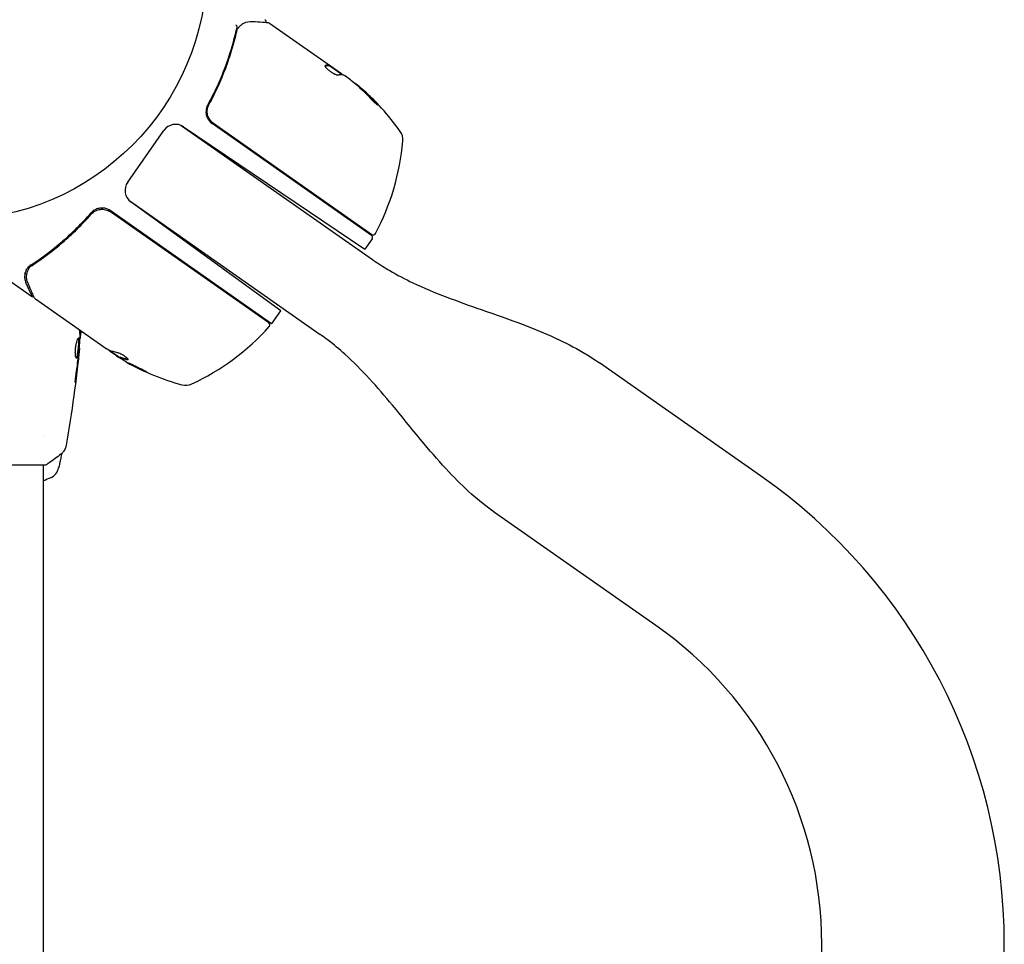
# Model space of a CAD drawing. Units: millimetres. Extents: x -6914 to 6872, y -6128 to 7658.
# Drawn here: x -20 to 185, y 4105 to 4298 of the extents above; entities that cross this region are included whole.
import ezdxf

# ---------------------------------------------------------------- set-up
doc = ezdxf.new("R2010")
doc.units = ezdxf.units.MM
doc.header["$LTSCALE"] = 20
doc.layers.add('2d', color=230, linetype='Continuous')

msp = doc.modelspace()

# ---------------------------------------------------------------- linework, layer by layer
at = {"layer": '2d'}
for p, q in [((32.23, 4297.16), (46.99, 4286.83)), ((44.72, 4288.3), (44.78, 4288.38)), ((44.72, 4288.3), (47.37, 4286.45)), ((49.1, 4285.35), (47.81, 4286.26)), ((51.13, 4283.63), (51.18, 4283.71)), ((20.07, 4281.02), (19.21, 4279.79)), ((19.32, 4278.16), (19.05, 4278.16)), ((19.88, 4278.16), (19.88, 4278.16)), ((53.48, 4252.99), (20.28, 4276.24)), ((20.54, 4276.3), (53.55, 4253.18)), ((2.7, 4264.06), (10.22, 4274.8)), ((13.81, 4275.86), (53.67, 4247.94)), ((14.35, 4275.56), (52.08, 4250.12)), ((3.12, 4260.15), (42.78, 4232.38)), ((34.55, 4237.28), (3.4, 4259.92)), ((32.67, 4234.6), (-0.94, 4258.13)), ((32.1, 4234.76), (-0.91, 4257.87)), ((53.61, 4252.29), (52.08, 4250.12)), ((-17.1, 4240.15), (-25.05, 4245.72)), ((-18.21, 4246.08), (-18.21, 4246.08)), ((-1.77, 4229.41), (-16.52, 4239.74)), ((32.77, 4234.73), (34.55, 4237.28)), ((-7.11, 4232.73), (-7.02, 4232.73)), ((-7.39, 4229.45), (-7.33, 4229.45)), ((-1.1, 4229.07), (1.07, 4227.55)), ((0.35, 4227.93), (-0.95, 4228.84)), ((1.14, 4227.65), (1.08, 4227.57)), ((134.46, 4202.97), (100.9, 4226.47)), ((-14.8, 4211.36), (-14.8, 4211.36)), ((-53.3, 4205.22), (-14.3, 4205.22)), ((-14.8, 3940.09), (-14.8, 4205.22)), ((112.66, 4171.85), (79.1, 4195.34)), ((147.2, 3971.51), (147.2, 4105.49)), ((185.2, 3971.51), (185.2, 4105.49))]:
    msp.add_line(p, q, dxfattribs=at)
for centre, radius in [((-21.08, 765.42), 6893.01), ((-33.8, 4309.22), 53)]:
    msp.add_circle(centre, radius, dxfattribs=at)
for centre, radius, start, end in [((18.56, 4245.82), 49.9, 49.4113, 49.7848), ((18.56, 4245.82), 50, 35.1478, 49.4225), ((12.68, 4273.08), 3, 56, 145), ((22, 4278.69), 3, 209.6608, 235), ((56.99, 4272.88), 3, 355.1017, 35.1478), ((10.16, 4276.89), 50, 331.9217, 355.1017), ((5.16, 4262.34), 3, 145, 234), ((53.2, 4252.58), 0.5, 325, 55), ((53.83, 4253.59), 0.5, 235, 331.9217), ((-5.02, 4267.42), 50, 294.8983, 318.0783), ((31.81, 4234.35), 0.5, 318.0783, 55), ((30.31, 4236.45), 3, 321.8804, 325), ((27.05, 4270.15), 49.9, 238.6279, 238.8135), ((27.05, 4270.15), 50, 240.5775, 254.8522), ((14.77, 4224.79), 3, 254.8522, 294.8983), ((-14.6, 4205.28), 3, 294.1504, 347.5525), ((66.2, 4105.49), 119, 0, 55), ((66.2, 4105.49), 81, 0, 55)]:
    msp.add_arc(centre, radius, start, end, dxfattribs=at)
at = {"layer": '2d', "extrusion": (0, 0, -1)}
for centre, major_axis, ratio, start_param, end_param in [((19.36, 4245.26), (28.67, 40.95), 0.156437, -0.125467, -0.082209), ((18.29, 4246.01), (28.68, 40.95), 0.886633, 0.070459, 0.189049), ((21.77, 4243.57), (28.51, 40.72), 0.438198, 0.042852, 0.049035), ((19.37, 4245.25), (28.6, 40.84), 0.882523, 0.091133, 0.189458), ((26.11, 4270.81), (-28.67, -40.94), 0.385779, -0.172684, -0.083959), ((30.26, 4267.9), (-28.57, -40.8), 0.438198, -0.042766, 0.035353), ((28.28, 4269.29), (-28.61, -40.85), 0.372483, -0.173016, -0.088745)]:
    msp.add_ellipse(centre, major_axis=major_axis, ratio=ratio, start_param=start_param, end_param=end_param, dxfattribs=at)
at = {"layer": '2d'}
for centre, major_axis, ratio, start_param, end_param in [((21.77, 4243.57), (28.57, 40.8), 0.438198, -0.048936, 0.01654), ((19.37, 4245.25), (28.65, 40.92), 0.882523, -0.189074, -0.09095), ((26.78, 4270.34), (-28.68, -40.95), 0.886633, 0.070459, 0.087901), ((28.28, 4269.29), (-28.66, -40.94), 0.372483, 0.088567, 0.172666)]:
    msp.add_ellipse(centre, major_axis=major_axis, ratio=ratio, start_param=start_param, end_param=end_param, dxfattribs=at)
for points, knots in [([(25.5, 4296.25), (25.52, 4296.31), (25.5, 4296.39), (25.43, 4296.53), (25.39, 4296.57), (25.33, 4296.64), (25.31, 4296.66), (25.28, 4296.71), (25.26, 4296.74), (25.26, 4296.77)], [0, 0, 0, 0, 0.0003682582, 0.0003682582, 0.0005523873, 0.0005523873, 0.0006444519, 0.0006444519, 0.0007365165, 0.0007365165, 0.0007365165, 0.0007365165]), ([(25.85, 4296.29), (26.04, 4296.49), (26.22, 4296.67), (26.5, 4296.9), (26.61, 4296.98), (26.69, 4297.04)], [0, 0, 0, 0, 0.923542, 0.923542, 1.557399, 1.557399, 1.557399, 1.557399]), ([(28.68, 4297.5), (29.5, 4297.44), (30.2, 4297.39), (31.34, 4297.3), (31.76, 4297.27), (31.98, 4297.25)], [0, 0, 0, 0, 5.185263, 5.185263, 10.641762, 10.641762, 10.641762, 10.641762]), ([(31.24, 4297.86), (31.29, 4297.82), (31.33, 4297.79), (31.39, 4297.7), (31.42, 4297.65), (31.45, 4297.55), (31.46, 4297.49), (31.46, 4297.39), (31.45, 4297.34), (31.43, 4297.3)], [0.0000977, 0.0000977, 0.0000977, 0.0000977, 0.1619902, 0.1619902, 0.3245365, 0.3245365, 0.4870626, 0.4870626, 0.6306658, 0.6306658, 0.6306658, 0.6306658]), ([(25.24, 4295.54), (24.65, 4292.99), (23.88, 4290.42), (22.42, 4286.57), (21.89, 4285.28), (21, 4283.34), (20.69, 4282.7), (20.05, 4281.41), (19.71, 4280.77), (19.37, 4280.13)], [0, 0, 0, 0, 0.00868962, 0.00868962, 0.01303444, 0.01303444, 0.01520684, 0.01520684, 0.01737925, 0.01737925, 0.01737925, 0.01737925]), ([(19.62, 4280.19), (21, 4282.72), (22.15, 4285.26), (23.58, 4289.07), (24.01, 4290.35), (24.59, 4292.26), (24.77, 4292.9), (25.11, 4294.17), (25.27, 4294.8), (25.42, 4295.43)], [0, 0, 0, 0, 0.00862215, 0.00862215, 0.01293323, 0.01293323, 0.01508877, 0.01508877, 0.0172443, 0.0172443, 0.0172443, 0.0172443]), ([(43.77, 4288.29), (43.75, 4288.26), (43.76, 4288.21), (43.84, 4288.06), (43.91, 4287.97), (44.1, 4287.76), (44.22, 4287.64), (44.43, 4287.46), (44.51, 4287.4), (44.67, 4287.27), (44.75, 4287.21), (44.92, 4287.09), (45, 4287.03), (45.18, 4286.92), (45.26, 4286.86), (45.52, 4286.7), (45.68, 4286.62), (45.9, 4286.51), (45.97, 4286.48), (46.1, 4286.42), (46.16, 4286.4), (46.32, 4286.36), (46.39, 4286.35), (46.44, 4286.36)], [0.00025325, 0.00025325, 0.00025325, 0.00025325, 0.000874176, 0.000874176, 0.001495101, 0.001495101, 0.002116027, 0.002116027, 0.00242649, 0.00242649, 0.002736952, 0.002736952, 0.003047415, 0.003047415, 0.003357878, 0.003357878, 0.003978803, 0.003978803, 0.004289266, 0.004289266, 0.004599729, 0.004599729, 0.005220654, 0.005220654, 0.005220654, 0.005220654]), ([(47.41, 4286.44), (47.45, 4286.44), (47.5, 4286.42), (47.63, 4286.36), (47.71, 4286.31), (47.81, 4286.26)], [0.0000002, 0.0000002, 0.0000002, 0.0000002, 0.000612586, 0.000612586, 0.001224972, 0.001224972, 0.001224972, 0.001224972]), ([(19.37, 4280.13), (19.26, 4279.95), (19.18, 4279.75), (19.06, 4279.33), (19.02, 4279.12), (18.99, 4278.7), (19, 4278.48), (19.06, 4278.05), (19.11, 4277.84), (19.19, 4277.64)], [0, 0, 0, 0, 0.000653397, 0.000653397, 0.001306794, 0.001306794, 0.001960191, 0.001960191, 0.002613588, 0.002613588, 0.002613588, 0.002613588]), ([(20.54, 4276.3), (20.39, 4276.4), (20.25, 4276.52), (19.99, 4276.78), (19.88, 4276.92), (19.67, 4277.23), (19.58, 4277.39), (19.44, 4277.72), (19.38, 4277.9), (19.3, 4278.25), (19.27, 4278.43), (19.25, 4278.79), (19.26, 4278.98), (19.31, 4279.34), (19.35, 4279.51), (19.46, 4279.86), (19.54, 4280.03), (19.62, 4280.19)], [0, 0, 0, 0, 0.000545599, 0.000545599, 0.001091197, 0.001091197, 0.001636796, 0.001636796, 0.002182395, 0.002182395, 0.002727993, 0.002727993, 0.003273592, 0.003273592, 0.003819191, 0.003819191, 0.00436479, 0.00436479, 0.00436479, 0.00436479]), ([(19.57, 4280.09), (19.57, 4280.09), (19.57, 4280.09), (19.57, 4280.09), (19.57, 4280.09), (19.57, 4280.09), (19.58, 4280.1), (19.58, 4280.12), (19.59, 4280.13), (19.6, 4280.14), (19.6, 4280.14), (19.6, 4280.14), (19.6, 4280.14), (19.6, 4280.15), (19.6, 4280.15), (19.6, 4280.15), (19.61, 4280.16), (19.61, 4280.17), (19.62, 4280.18), (19.62, 4280.19)], [0, 0, 0, 0, 0.0001953, 0.0001953, 0.0006348, 0.0006348, 0.0193854, 0.0193854, 0.0693975, 0.0693975, 0.0756475, 0.0756475, 0.07721, 0.07721, 0.0816046, 0.0816046, 0.1050432, 0.1050432, 0.136296, 0.136296, 0.136296, 0.136296]), ([(53.28, 4281.46), (53.39, 4281.34), (53.51, 4281.21), (53.7, 4281.02), (53.76, 4280.96), (53.89, 4280.83), (53.95, 4280.77), (54.14, 4280.59), (54.26, 4280.48), (54.47, 4280.3), (54.56, 4280.22), (54.69, 4280.12), (54.73, 4280.1), (54.76, 4280.1), (54.77, 4280.1), (54.76, 4280.13), (54.75, 4280.14), (54.68, 4280.27), (54.52, 4280.46), (54.3, 4280.69)], [0.000000226, 0.000000226, 0.000000226, 0.000000226, 0.000536258, 0.000536258, 0.000804273, 0.000804273, 0.001072289, 0.001072289, 0.00160832, 0.00160832, 0.002144351, 0.002144351, 0.002680383, 0.002680383, 0.002948398, 0.002948398, 0.003216414, 0.003216414, 0.004288477, 0.004288477, 0.004288477, 0.004288477]), ([(54.24, 4280.61), (54.35, 4280.49), (54.44, 4280.39), (54.55, 4280.25), (54.59, 4280.22), (54.61, 4280.18)], [0.0000004271, 0.0000004271, 0.0000004271, 0.0000004271, 0.0005364944, 0.0005364944, 0.0007899174, 0.0007899174, 0.0007899174, 0.0007899174]), ([(19.33, 4279.41), (19.34, 4279.43), (19.34, 4279.45), (19.35, 4279.47), (19.35, 4279.48), (19.35, 4279.49), (19.35, 4279.49), (19.35, 4279.5), (19.35, 4279.5), (19.35, 4279.51), (19.35, 4279.51), (19.36, 4279.51)], [0, 0, 0, 0, 0.1618259, 0.1618259, 0.2225061, 0.2225061, 0.268016, 0.268016, 0.2850821, 0.2850821, 0.3002177, 0.3002177, 0.3002177, 0.3002177]), ([(-17.39, 4246.87), (-15.19, 4248.3), (-13.04, 4249.9), (-9.92, 4252.58), (-8.89, 4253.53), (-7.37, 4255.02), (-6.87, 4255.54), (-5.88, 4256.58), (-5.4, 4257.11), (-4.92, 4257.66)], [0, 0, 0, 0, 0.00869705, 0.00869705, 0.01304558, 0.01304558, 0.01521984, 0.01521984, 0.01739411, 0.01739411, 0.01739411, 0.01739411]), ([(-1.85, 4258.56), (-2.12, 4258.64), (-2.4, 4258.68), (-2.83, 4258.68), (-2.97, 4258.67), (-3.25, 4258.62), (-3.38, 4258.59), (-3.79, 4258.47), (-4.05, 4258.35), (-4.52, 4258.05), (-4.73, 4257.87), (-4.92, 4257.66)], [0.00100236, 0.00100236, 0.00100236, 0.00100236, 0.001846114, 0.001846114, 0.002267991, 0.002267991, 0.002689868, 0.002689868, 0.003533622, 0.003533622, 0.004377377, 0.004377377, 0.004377377, 0.004377377]), ([(-4.88, 4257.4), (-4.76, 4257.53), (-4.63, 4257.66), (-4.34, 4257.88), (-4.19, 4257.98), (-3.87, 4258.15), (-3.7, 4258.22), (-3.35, 4258.33), (-3.17, 4258.37), (-2.81, 4258.41), (-2.63, 4258.42), (-2.27, 4258.39), (-2.08, 4258.37), (-1.73, 4258.28), (-1.56, 4258.22), (-1.22, 4258.07), (-1.06, 4257.97), (-0.91, 4257.87)], [0, 0, 0, 0, 0.000545643, 0.000545643, 0.001091287, 0.001091287, 0.00163693, 0.00163693, 0.002182574, 0.002182574, 0.002728217, 0.002728217, 0.003273861, 0.003273861, 0.003819504, 0.003819504, 0.004365148, 0.004365148, 0.004365148, 0.004365148]), ([(-4.34, 4257.88), (-4.34, 4257.88), (-4.33, 4257.88), (-4.33, 4257.88), (-4.33, 4257.89), (-4.33, 4257.89), (-4.32, 4257.89), (-4.31, 4257.9), (-4.31, 4257.9), (-4.28, 4257.92), (-4.27, 4257.93), (-4.25, 4257.94)], [0.1786321, 0.1786321, 0.1786321, 0.1786321, 0.2027398, 0.2027398, 0.2141563, 0.2141563, 0.2394263, 0.2394263, 0.3068136, 0.3068136, 0.4865298, 0.4865298, 0.4865298, 0.4865298]), ([(-0.94, 4258.13), (-1.08, 4258.23), (-1.23, 4258.32), (-1.53, 4258.46), (-1.69, 4258.52), (-1.85, 4258.56)], [0, 0, 0, 0, 0.000501147, 0.000501147, 0.001002294, 0.001002294, 0.001002294, 0.001002294]), ([(-17.22, 4246.74), (-15.06, 4248.15), (-12.94, 4249.73), (-9.84, 4252.38), (-8.82, 4253.31), (-7.32, 4254.79), (-6.82, 4255.3), (-5.84, 4256.33), (-5.36, 4256.86), (-4.88, 4257.4)], [0, 0, 0, 0, 0.00862373, 0.00862373, 0.0129356, 0.0129356, 0.01509153, 0.01509153, 0.01724746, 0.01724746, 0.01724746, 0.01724746]), ([(53.69, 4247.93), (53.69, 4247.93), (53.67, 4247.94), (53.67, 4247.94), (53.67, 4247.94), (53.67, 4247.94)], [0, 0, 0, 0, 10.000034, 10.000034, 14.922765, 14.922765, 14.922765, 14.922765]), ([(53.67, 4247.94), (53.67, 4247.94), (53.67, 4247.94), (53.67, 4247.94), (53.68, 4247.94), (53.68, 4247.94), (53.68, 4247.94), (53.69, 4247.93), (53.69, 4247.93), (53.72, 4247.91), (53.73, 4247.9), (53.79, 4247.86), (53.83, 4247.83), (53.98, 4247.73), (54.09, 4247.65), (55.2, 4246.9), (56.22, 4246.26), (58.83, 4244.74), (60.44, 4243.9), (66.68, 4240.94), (71.51, 4239.23), (79.23, 4236.52), (82.15, 4235.52), (87.31, 4233.56), (89.56, 4232.65), (93.73, 4230.72), (95.66, 4229.73), (98.39, 4228.12), (99.24, 4227.59), (100.35, 4226.85), (100.63, 4226.66), (100.9, 4226.47)], [0, 0, 0, 0, 0.000424, 0.000424, 0.00355, 0.00355, 0.01157, 0.01157, 0.032959, 0.032959, 0.089994, 0.089994, 0.24209, 0.24209, 0.647682, 0.647682, 4.260726, 4.260726, 9.692055, 9.692055, 24.991319, 24.991319, 34.250546, 34.250546, 41.531159, 41.531159, 48.035248, 48.035248, 51.036507, 51.036507, 52.03656, 52.03656, 52.03656, 52.03656]), ([(-18.4, 4245.77), (-18.49, 4245.59), (-18.56, 4245.42), (-18.66, 4245.12), (-18.68, 4244.99), (-18.7, 4244.9)], [0.000526185, 0.000526185, 0.000526185, 0.000526185, 0.001315456, 0.001315456, 0.002104727, 0.002104727, 0.002104727, 0.002104727]), ([(-18.7, 4244.9), (-18.69, 4244.96), (-18.67, 4245.03), (-18.64, 4245.18), (-18.62, 4245.24), (-18.6, 4245.3)], [0, 0, 0, 0, 0.0005111503, 0.0005111503, 0.0008527481, 0.0008527481, 0.0008527481, 0.0008527481]), ([(-18.3, 4244.99), (-18.26, 4245.12), (-18.21, 4245.29), (-18.07, 4245.65), (-17.99, 4245.84), (-17.88, 4246.04)], [0, 0, 0, 0, 0.801653, 0.801653, 1.556171, 1.556171, 1.556171, 1.556171]), ([(-18.3, 4244.99), (-18.26, 4245.12), (-18.21, 4245.29), (-18.07, 4245.65), (-17.99, 4245.84), (-17.88, 4246.04)], [0, 0, 0, 0, 0.798025, 0.798025, 1.557778, 1.557778, 1.557778, 1.557778]), ([(-17.39, 4246.87), (-17.5, 4246.8), (-17.63, 4246.7), (-17.84, 4246.51), (-17.91, 4246.44), (-18.06, 4246.28), (-18.13, 4246.19), (-18.2, 4246.09)], [0, 0, 0, 0, 0.000837367, 0.000837367, 0.001256051, 0.001256051, 0.001674734, 0.001674734, 0.001674734, 0.001674734]), ([(-18.7, 4244.9), (-18.75, 4244.61), (-18.77, 4244.32), (-18.72, 4243.87), (-18.69, 4243.72), (-18.6, 4243.41), (-18.55, 4243.26), (-18.47, 4243.09)], [0, 0, 0, 0, 0.5, 0.5, 0.75, 0.75, 1, 1, 1, 1]), ([(-18.05, 4242.97), (-18.25, 4243.4), (-18.33, 4243.81), (-18.36, 4244.4), (-18.36, 4244.61), (-18.33, 4244.8)], [0, 0, 0, 0, 2.68096, 2.68096, 4.072421, 4.072421, 4.072421, 4.072421]), ([(-16.69, 4239.95), (-16.77, 4240.11), (-16.9, 4240.4), (-17.26, 4241.21), (-17.5, 4241.73), (-17.86, 4242.55), (-17.96, 4242.75), (-18.05, 4242.97)], [0, 0, 0, 0, 4.507571, 4.507571, 9.166252, 9.166252, 10.647046, 10.647046, 10.647046, 10.647046]), ([(-7.95, 4227.46), (-8, 4227.46), (-8.04, 4227.52), (-8.12, 4227.73), (-8.15, 4227.89), (-8.18, 4228.18), (-8.19, 4228.29), (-8.2, 4228.52), (-8.2, 4228.64), (-8.19, 4228.9), (-8.19, 4229.04), (-8.16, 4229.31), (-8.15, 4229.45), (-8.12, 4229.73), (-8.1, 4229.86), (-8.05, 4230.13), (-8.02, 4230.26), (-7.97, 4230.52), (-7.94, 4230.63), (-7.88, 4230.86), (-7.85, 4230.96), (-7.75, 4231.25), (-7.69, 4231.4), (-7.57, 4231.61), (-7.52, 4231.67), (-7.47, 4231.67)], [0.006617599, 0.006617599, 0.006617599, 0.006617599, 0.007449314, 0.007449314, 0.008281029, 0.008281029, 0.008696886, 0.008696886, 0.009112744, 0.009112744, 0.009528601, 0.009528601, 0.009944458, 0.009944458, 0.010360316, 0.010360316, 0.010776173, 0.010776173, 0.011192031, 0.011192031, 0.011607888, 0.011607888, 0.012439603, 0.012439603, 0.013271318, 0.013271318, 0.013271318, 0.013271318]), ([(-8, 4227.49), (-8, 4227.49), (-7.99, 4227.5), (-7.96, 4227.53), (-7.94, 4227.57), (-7.87, 4227.72), (-7.82, 4227.88), (-7.76, 4228.17), (-7.74, 4228.27), (-7.7, 4228.5), (-7.68, 4228.62), (-7.64, 4228.87), (-7.62, 4229.01), (-7.59, 4229.27), (-7.57, 4229.41), (-7.53, 4229.82), (-7.5, 4230.1), (-7.47, 4230.49), (-7.47, 4230.61), (-7.45, 4230.84), (-7.45, 4230.95), (-7.45, 4231.14), (-7.45, 4231.23), (-7.46, 4231.39), (-7.47, 4231.45), (-7.49, 4231.57), (-7.51, 4231.61), (-7.53, 4231.64)], [0.006959302, 0.006959302, 0.006959302, 0.006959302, 0.007065717, 0.007065717, 0.007479037, 0.007479037, 0.008305676, 0.008305676, 0.008718996, 0.008718996, 0.009132316, 0.009132316, 0.009545635, 0.009545635, 0.009958955, 0.009958955, 0.010785595, 0.010785595, 0.011198915, 0.011198915, 0.011612234, 0.011612234, 0.012025554, 0.012025554, 0.012438874, 0.012438874, 0.012937835, 0.012937835, 0.012937835, 0.012937835]), ([(-7.47, 4231.67), (-7.45, 4231.67), (-7.43, 4231.65), (-7.4, 4231.6), (-7.39, 4231.56), (-7.37, 4231.45), (-7.36, 4231.39), (-7.35, 4231.23), (-7.35, 4231.14), (-7.35, 4230.85), (-7.36, 4230.61), (-7.39, 4230.23), (-7.4, 4230.1), (-7.43, 4229.83), (-7.44, 4229.69), (-7.47, 4229.41), (-7.49, 4229.27), (-7.52, 4229.01), (-7.54, 4228.88), (-7.59, 4228.49), (-7.63, 4228.26), (-7.7, 4227.97), (-7.72, 4227.89), (-7.77, 4227.74), (-7.79, 4227.67), (-7.84, 4227.57), (-7.86, 4227.53), (-7.91, 4227.48), (-7.93, 4227.46), (-7.95, 4227.46)], [0, 0, 0, 0, 0.0004136, 0.0004136, 0.0008272, 0.0008272, 0.0012408, 0.0012408, 0.0016544, 0.0016544, 0.0024816, 0.0024816, 0.0028952, 0.0028952, 0.0033088, 0.0033088, 0.0037224, 0.0037224, 0.004136, 0.004136, 0.0049632, 0.0049632, 0.0053768, 0.0053768, 0.0057904, 0.0057904, 0.006203999, 0.006203999, 0.006617599, 0.006617599, 0.006617599, 0.006617599]), ([(-7.49, 4228.42), (-7.44, 4228.99), (-7.38, 4229.56), (-7.28, 4230.7), (-7.24, 4231.27), (-7.2, 4231.84)], [0, 0, 0, 0, 0.00190427, 0.00190427, 0.003808539, 0.003808539, 0.003808539, 0.003808539]), ([(-7.07, 4232.73), (-7.07, 4232.73), (-7.07, 4232.72), (-7.08, 4232.67), (-7.09, 4232.64), (-7.1, 4232.56), (-7.11, 4232.51), (-7.13, 4232.39), (-7.14, 4232.32), (-7.15, 4232.22), (-7.16, 4232.2), (-7.16, 4232.18)], [0, 0, 0, 0, 0.00032099, 0.00032099, 0.000641981, 0.000641981, 0.000962971, 0.000962971, 0.001283961, 0.001283961, 0.00137276, 0.00137276, 0.00137276, 0.00137276]), ([(79.1, 4195.34), (77.42, 4196.52), (75.82, 4197.81), (72.65, 4200.63), (71.08, 4202.17), (67.81, 4205.66), (66.11, 4207.62), (62.21, 4212.27), (60.03, 4215), (54.71, 4221.38), (51.51, 4225.02), (46.8, 4229.27), (45.63, 4230.25), (43.98, 4231.51), (43.53, 4231.85), (42.98, 4232.23), (42.89, 4232.29), (42.8, 4232.36), (42.79, 4232.37), (42.78, 4232.37), (42.78, 4232.38), (42.78, 4232.38), (42.78, 4232.38), (42.78, 4232.38), (42.78, 4232.38), (42.78, 4232.38), (42.78, 4232.38), (42.78, 4232.38), (42.78, 4232.38), (42.78, 4232.38), (42.78, 4232.38), (42.78, 4232.38), (42.78, 4232.38), (42.78, 4232.38), (42.78, 4232.38), (42.78, 4232.38), (42.78, 4232.38), (42.78, 4232.38), (42.78, 4232.38), (42.78, 4232.38), (42.78, 4232.38), (42.78, 4232.38), (42.78, 4232.38), (42.78, 4232.38), (42.78, 4232.38), (42.78, 4232.38), (42.78, 4232.38), (42.78, 4232.38), (42.78, 4232.38), (42.78, 4232.38), (42.78, 4232.38), (42.78, 4232.38), (42.78, 4232.38), (42.78, 4232.38), (42.78, 4232.38), (42.78, 4232.38), (42.78, 4232.38), (42.78, 4232.38), (42.78, 4232.38), (42.78, 4232.38), (42.78, 4232.38), (42.78, 4232.38), (42.78, 4232.38), (42.78, 4232.38), (42.78, 4232.38), (42.78, 4232.38), (42.78, 4232.38), (42.78, 4232.38), (42.79, 4232.37), (42.78, 4232.38)], [0, 0, 0, 0, 6.153337, 6.153337, 12.732884, 12.732884, 20.502975, 20.502975, 30.956629, 30.956629, 45.425514, 45.425514, 49.984745, 49.984745, 51.674149, 51.674149, 51.99087, 51.99087, 52.020563, 52.020563, 52.030161, 52.030161, 52.030236, 52.030236, 52.030742, 52.030742, 52.031355, 52.031355, 52.033759, 52.033759, 52.038558, 52.038558, 52.048156, 52.048156, 52.086547, 52.086547, 52.124938, 52.124938, 52.278502, 52.278502, 52.508848, 52.508848, 52.854368, 52.854368, 53.372646, 53.372646, 53.567001, 53.567001, 53.712767, 53.712767, 53.731962, 53.731962, 53.808744, 53.808744, 53.809944, 53.809944, 53.809982, 53.809982, 53.81958, 53.81958, 53.824379, 53.824379, 53.843574, 53.843574, 53.843649, 53.843649, 53.844249, 53.844249, 53.921031, 53.921031, 53.921031, 53.921031]), ([(-7.33, 4229.45), (-7.67, 4226.16), (-8.06, 4222.87), (-8.98, 4216.16), (-9.52, 4212.73), (-10.11, 4209.31)], [0, 0, 0, 0, 10.001335, 10.001335, 20.470445, 20.470445, 20.470445, 20.470445]), ([(-7.33, 4229.45), (-7.33, 4229.45), (-7.33, 4229.43), (-7.34, 4229.33), (-7.35, 4229.25), (-7.37, 4229.06), (-7.39, 4228.95), (-7.42, 4228.67), (-7.43, 4228.51), (-7.45, 4228.34)], [0, 0, 0, 0, 0.000630412, 0.000630412, 0.001260825, 0.001260825, 0.001891237, 0.001891237, 0.00252165, 0.00252165, 0.00252165, 0.00252165]), ([(-1.24, 4229.13), (-1.22, 4229.1), (-1.19, 4229.06), (-1.1, 4228.97), (-1.03, 4228.91), (-0.95, 4228.84)], [0.000109179, 0.000109179, 0.000109179, 0.000109179, 0.000612586, 0.000612586, 0.001224972, 0.001224972, 0.001224972, 0.001224972]), ([(-8.02, 4224.3), (-7.94, 4224.87), (-7.85, 4225.43), (-7.71, 4226.57), (-7.64, 4227.14), (-7.57, 4227.7)], [0, 0, 0, 0, 0.001845834, 0.001845834, 0.003691668, 0.003691668, 0.003691668, 0.003691668]), ([(2.67, 4227.13), (2.74, 4227.11), (2.78, 4227.12), (2.81, 4227.16), (2.81, 4227.17), (2.79, 4227.21), (2.78, 4227.24), (2.71, 4227.32), (2.64, 4227.4), (2.44, 4227.56), (2.32, 4227.65), (2.05, 4227.84), (1.89, 4227.94), (1.66, 4228.08), (1.58, 4228.13), (1.43, 4228.21), (1.35, 4228.25), (0.98, 4228.45), (0.73, 4228.55), (0.58, 4228.58)], [0.000000216, 0.000000216, 0.000000216, 0.000000216, 0.000538822, 0.000538822, 0.000808126, 0.000808126, 0.001077429, 0.001077429, 0.001616036, 0.001616036, 0.002154642, 0.002154642, 0.002693249, 0.002693249, 0.002962552, 0.002962552, 0.003231855, 0.003231855, 0.004309069, 0.004309069, 0.004309069, 0.004309069]), ([(6.65, 4224.55), (6.65, 4224.56), (6.64, 4224.57), (6.6, 4224.6), (6.57, 4224.63), (6.48, 4224.68), (6.42, 4224.72), (6.29, 4224.79), (6.21, 4224.84), (6.03, 4224.93), (5.94, 4224.98), (5.74, 4225.09), (5.63, 4225.15), (5.4, 4225.27), (5.28, 4225.33), (5.04, 4225.45), (4.92, 4225.52), (4.55, 4225.7), (4.3, 4225.82), (3.84, 4226.04), (3.62, 4226.14), (3.35, 4226.26), (3.27, 4226.3), (3.12, 4226.36), (3.06, 4226.39), (2.96, 4226.43), (2.92, 4226.44), (2.87, 4226.45), (2.85, 4226.46), (2.85, 4226.45), (2.84, 4226.44), (2.88, 4226.41), (3.02, 4226.32), (3.07, 4226.29), (3.21, 4226.21), (3.29, 4226.17), (3.46, 4226.07), (3.55, 4226.02), (3.76, 4225.91), (3.87, 4225.85), (4.21, 4225.67), (4.45, 4225.55), (4.83, 4225.36), (4.95, 4225.3), (5.19, 4225.18), (5.31, 4225.12), (5.54, 4225.01), (5.65, 4224.96), (5.86, 4224.86), (5.96, 4224.82), (6.23, 4224.7), (6.38, 4224.64), (6.58, 4224.56), (6.64, 4224.54), (6.65, 4224.55)], [0.00828109, 0.00828109, 0.00828109, 0.00828109, 0.00869387, 0.00869387, 0.00910665, 0.00910665, 0.00951942, 0.00951942, 0.0099322, 0.0099322, 0.01034497, 0.01034497, 0.01075775, 0.01075775, 0.01117052, 0.01117052, 0.0115833, 0.0115833, 0.01240885, 0.01240885, 0.0132344, 0.0132344, 0.01364718, 0.01364718, 0.01405995, 0.01405995, 0.01447273, 0.01447273, 0.0148855, 0.0148855, 0.0148855, 0.01571166, 0.01571166, 0.01612473, 0.01612473, 0.01653781, 0.01653781, 0.01695089, 0.01695089, 0.01736396, 0.01736396, 0.01819011, 0.01819011, 0.01860319, 0.01860319, 0.01901627, 0.01901627, 0.01942934, 0.01942934, 0.01984242, 0.01984242, 0.02066857, 0.02066857, 0.02149473, 0.02149473, 0.02149473, 0.02149473]), ([(6.34, 4224.76), (6.27, 4224.79), (6.19, 4224.82), (6.02, 4224.9), (5.92, 4224.95), (5.71, 4225.04), (5.6, 4225.1), (5.26, 4225.26), (5.01, 4225.38), (4.64, 4225.57), (4.51, 4225.63), (4.27, 4225.76), (4.15, 4225.82), (3.92, 4225.93), (3.81, 4225.99), (3.61, 4226.1), (3.52, 4226.15), (3.35, 4226.25), (3.27, 4226.29), (3.21, 4226.33)], [0.006174487, 0.006174487, 0.006174487, 0.006174487, 0.00656405, 0.00656405, 0.006976911, 0.006976911, 0.007389773, 0.007389773, 0.008215496, 0.008215496, 0.008628358, 0.008628358, 0.00904122, 0.00904122, 0.009454081, 0.009454081, 0.009866943, 0.009866943, 0.010260925, 0.010260925, 0.010260925, 0.010260925]), ([(-8.07, 4223.26), (-8.09, 4223.09), (-8.11, 4222.95), (-8.14, 4222.76), (-8.14, 4222.7), (-8.16, 4222.6), (-8.17, 4222.56), (-8.19, 4222.45), (-8.19, 4222.42), (-8.2, 4222.42), (-8.2, 4222.45), (-8.2, 4222.55), (-8.2, 4222.6), (-8.2, 4222.7), (-8.19, 4222.75), (-8.18, 4222.88), (-8.18, 4222.95), (-8.17, 4223.1), (-8.16, 4223.18), (-8.12, 4223.59), (-8.07, 4223.97), (-8.02, 4224.3)], [0, 0, 0, 0, 0.000536546, 0.000536546, 0.000804819, 0.000804819, 0.001073092, 0.001073092, 0.001609638, 0.001609638, 0.002146183, 0.002146183, 0.002414456, 0.002414456, 0.002682729, 0.002682729, 0.002951002, 0.002951002, 0.003219275, 0.003219275, 0.004292367, 0.004292367, 0.004292367, 0.004292367]), ([(-10.11, 4209.31), (-10.12, 4209.24), (-10.14, 4209.16), (-10.18, 4208.99), (-10.21, 4208.9), (-10.3, 4208.66), (-10.36, 4208.51), (-10.56, 4208.15), (-10.72, 4207.94), (-10.99, 4207.66), (-11.08, 4207.57), (-11.19, 4207.48)], [0, 0, 0, 0, 0.281105, 0.281105, 0.591987, 0.591987, 1.075535, 1.075535, 1.846945, 1.846945, 2.242897, 2.242897, 2.242897, 2.242897]), ([(-10.11, 4209.31), (-10.11, 4209.31), (-10.11, 4209.31), (-10.11, 4209.31), (-10.11, 4209.31), (-10.11, 4209.31)], [0.00233076358, 0.00233076358, 0.00233076358, 0.00233076358, 0.00233614505, 0.00233614505, 0.00234726556, 0.00234726556, 0.00234726556, 0.00234726556]), ([(-11.19, 4207.48), (-11.97, 4206.85), (-12.81, 4206.23), (-13.88, 4205.49), (-14.09, 4205.36), (-14.3, 4205.22)], [0, 0, 0, 0, 3.150023, 3.150023, 3.901435, 3.901435, 3.901435, 3.901435]), ([(-11.04, 4207.61), (-11.07, 4207.46), (-11.1, 4207.3), (-11.17, 4206.96), (-11.21, 4206.78), (-11.28, 4206.43), (-11.32, 4206.27), (-11.42, 4205.8), (-11.48, 4205.53), (-11.57, 4205.08), (-11.61, 4204.92), (-11.65, 4204.75), (-11.66, 4204.7), (-11.67, 4204.64), (-11.67, 4204.63), (-11.67, 4204.63)], [0.004988642, 0.004988642, 0.004988642, 0.004988642, 0.005540256, 0.005540256, 0.006232788, 0.006232788, 0.006925321, 0.006925321, 0.008310385, 0.008310385, 0.009695449, 0.009695449, 0.010387981, 0.010387981, 0.011080513, 0.011080513, 0.011080513, 0.011080513])]:
    msp.add_open_spline(points, degree=3, knots=knots, dxfattribs=at)
for points in [[(26.69, 4297.04), (26.75, 4297.07), (26.8, 4297.11), (26.86, 4297.14)], [(26.86, 4297.14), (27.38, 4297.4), (27.96, 4297.56), (28.68, 4297.5)], [(31.4, 4297.22), (31.4, 4297.22), (31.4, 4297.22), (31.4, 4297.22)], [(31.98, 4297.25), (32.07, 4297.25), (32.16, 4297.22), (32.23, 4297.17)], [(32.23, 4297.17), (32.23, 4297.17), (32.23, 4297.16), (32.23, 4297.16)], [(25.49, 4296.23), (25.38, 4296.02), (25.29, 4295.79), (25.24, 4295.54)], [(25.42, 4295.43), (25.46, 4295.6), (25.51, 4295.78), (25.59, 4295.94)], [(25.5, 4296.25), (25.5, 4296.25), (25.49, 4296.24), (25.49, 4296.23)], [(25.59, 4295.94), (25.62, 4296.01), (25.66, 4296.08), (25.71, 4296.14)], [(25.71, 4296.14), (25.74, 4296.18), (25.78, 4296.21), (25.81, 4296.24)], [(25.81, 4296.24), (25.82, 4296.26), (25.84, 4296.28), (25.85, 4296.29)], [(43.81, 4288.31), (43.79, 4288.31), (43.78, 4288.3), (43.77, 4288.29)], [(44.63, 4288.29), (44.67, 4288.29), (44.7, 4288.29), (44.72, 4288.3)], [(44.77, 4288.38), (44.76, 4288.37), (44.73, 4288.37), (44.69, 4288.38)], [(47.08, 4286.75), (47.05, 4286.78), (47.02, 4286.81), (46.99, 4286.83)], [(47.17, 4286.68), (47.14, 4286.7), (47.11, 4286.73), (47.08, 4286.75)], [(47.43, 4286.44), (47.36, 4286.51), (47.27, 4286.59), (47.17, 4286.68)], [(49.1, 4285.35), (49.23, 4285.25), (49.34, 4285.16), (49.45, 4285.07)], [(19.57, 4280.09), (19.59, 4280.12), (19.6, 4280.15), (19.62, 4280.19)], [(19.19, 4277.64), (19.25, 4277.49), (19.31, 4277.35), (19.39, 4277.21)], [(-4.26, 4257.93), (-4.25, 4257.93), (-4.25, 4257.94), (-4.25, 4257.94)], [(-5.8, 4255.63), (-5.8, 4255.63), (-5.8, 4255.63), (-5.8, 4255.63)], [(-5.78, 4256.69), (-5.78, 4256.6), (-5.78, 4256.5), (-5.79, 4256.4)], [(-4.88, 4257.4), (-4.85, 4257.43), (-4.83, 4257.45), (-4.81, 4257.48)], [(-10.01, 4252.52), (-10, 4252.51), (-9.98, 4252.5), (-9.97, 4252.49)], [(-10.01, 4252.52), (-9.95, 4252.49), (-9.89, 4252.45), (-9.83, 4252.41)], [(-9.68, 4252.55), (-9.73, 4252.59), (-9.79, 4252.63), (-9.85, 4252.66)], [(-14.69, 4248.48), (-14.55, 4248.59), (-14.4, 4248.7), (-14.24, 4248.81)], [(-18.41, 4245.75), (-18.39, 4245.78), (-18.38, 4245.81), (-18.36, 4245.83)], [(-18.4, 4245.77), (-18.34, 4245.87), (-18.28, 4245.98), (-18.21, 4246.08)], [(-18.17, 4246.13), (-18.18, 4246.11), (-18.2, 4246.1), (-18.21, 4246.08)], [(-18.2, 4246.09), (-18.2, 4246.09), (-18.2, 4246.09), (-18.2, 4246.09)], [(-17.39, 4246.87), (-17.7, 4246.67), (-17.96, 4246.42), (-18.17, 4246.13)], [(-17.88, 4246.04), (-17.88, 4246.04), (-17.88, 4246.05), (-17.87, 4246.05)], [(-17.87, 4246.05), (-17.85, 4246.11), (-17.82, 4246.16), (-17.79, 4246.22)], [(-17.79, 4246.22), (-17.75, 4246.29), (-17.7, 4246.35), (-17.64, 4246.41)], [(-17.64, 4246.41), (-17.59, 4246.46), (-17.53, 4246.51), (-17.47, 4246.56)], [(-17.47, 4246.56), (-17.39, 4246.62), (-17.31, 4246.68), (-17.22, 4246.74)], [(-18.33, 4244.8), (-18.32, 4244.87), (-18.31, 4244.93), (-18.3, 4244.99)], [(-16.69, 4239.95), (-16.65, 4239.87), (-16.59, 4239.8), (-16.52, 4239.74)], [(-16.52, 4239.74), (-16.52, 4239.74), (-16.52, 4239.74), (-16.52, 4239.74)], [(-7.19, 4232), (-7.2, 4232.44), (-7.25, 4232.87), (-7.33, 4233.31)], [(-7.07, 4233.13), (-7.12, 4232.6), (-7.17, 4232.08), (-7.22, 4231.56)], [(-6.98, 4233.06), (-6.99, 4232.98), (-6.99, 4232.93), (-7, 4232.89)], [(-7.2, 4231.84), (-7.19, 4231.9), (-7.19, 4231.96), (-7.19, 4232)], [(-7, 4232.89), (-7.01, 4232.78), (-7.01, 4232.73), (-7.02, 4232.73)], [(-7.33, 4229.45), (-7.33, 4229.45), (-7.33, 4229.45), (-7.33, 4229.45)], [(-1.66, 4229.35), (-1.69, 4229.37), (-1.73, 4229.39), (-1.77, 4229.41)], [(-1.56, 4229.3), (-1.59, 4229.31), (-1.62, 4229.33), (-1.66, 4229.35)], [(-1.56, 4229.29), (-1.56, 4229.29), (-1.56, 4229.3), (-1.56, 4229.3)], [(-1.14, 4229.08), (-1.26, 4229.13), (-1.4, 4229.2), (-1.56, 4229.29)], [(-7.57, 4227.32), (-7.72, 4225.96), (-7.89, 4224.61), (-8.07, 4223.26)], [(-7.45, 4228.34), (-7.49, 4228.02), (-7.53, 4227.68), (-7.57, 4227.32)], [(-7.57, 4227.7), (-7.56, 4227.8), (-7.55, 4227.89), (-7.54, 4227.98)], [(-7.54, 4227.98), (-7.52, 4228.13), (-7.51, 4228.29), (-7.49, 4228.42)], [(0.35, 4227.93), (0.49, 4227.85), (0.61, 4227.77), (0.73, 4227.7)], [(2.8, 4227.2), (2.78, 4227.2), (2.75, 4227.2), (2.72, 4227.21)], [(-11.19, 4207.48), (-11.19, 4207.48), (-11.19, 4207.48), (-11.19, 4207.48)], [(-13.38, 4202.54), (-13.85, 4202.33), (-14.32, 4202.13), (-14.8, 4201.93)]]:
    msp.add_open_spline(points, degree=3, dxfattribs=at)
for points, weights in [([(43.76, 4288.23), (44.09, 4288.31), (44.38, 4288.33), (44.63, 4288.29)], [0.999981383788, 0.999312238979, 0.999318444382, 1]), ([(44.59, 4288.39), (44.36, 4288.41), (44.1, 4288.38), (43.81, 4288.31)], [0.999776778733, 0.999325506326, 0.999399913415, 1]), ([(44.69, 4288.38), (44.66, 4288.38), (44.63, 4288.38), (44.59, 4288.39)], [1, 0.99991506099, 0.999840653901, 0.999776778733]), ([(46.44, 4286.36), (46.64, 4286.41), (46.82, 4286.44), (47, 4286.45)], [1, 0.999776245572, 0.99977268334, 0.999989313304]), ([(47, 4286.45), (47, 4286.45), (47, 4286.45), (47.01, 4286.45)], [0.999989313304, 0.999992817907, 0.999996380139, 1]), ([(-17.1, 4240.15), (-17.1, 4240.15), (-17.56, 4241.14), (-18.47, 4243.09)], [0.983775506511, 0.983775506511, 0.989183671007, 1])]:
    msp.add_rational_spline(points, weights, degree=3, dxfattribs=at)

doc.saveas('drawing.dxf')
